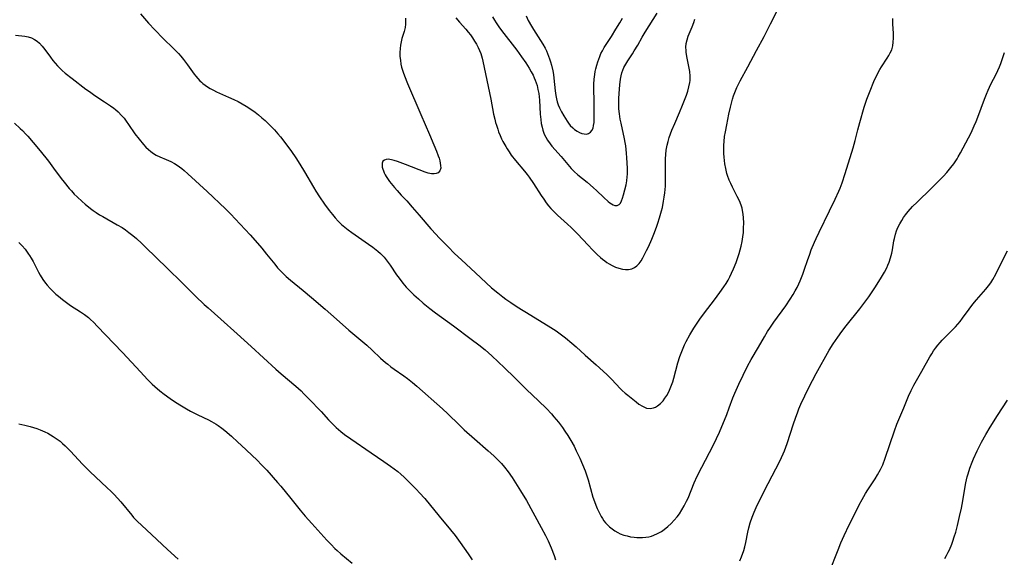
# Model space of a CAD drawing. Units: inches. Extents: x 2033633 to 2038591, y 226592 to 232068.
# Drawn here: x 2034754 to 2034945, y 226971 to 227075 of the extents above; entities that cross this region are included whole.
import ezdxf

# ---------------------------------------------------------------- set-up
doc = ezdxf.new("R2010")
doc.units = ezdxf.units.IN
doc.header["$MEASUREMENT"] = 0
doc.layers.add('c_07_T13S_R18E', color=50, linetype='Continuous')

msp = doc.modelspace()

# ---------------------------------------------------------------- linework, layer by layer
at = {"layer": 'c_07_T13S_R18E'}
for points, elevation in [([(2034777.76, 227076.62), (2034779.32, 227074.83), (2034780.54, 227073.49), (2034782.18, 227071.83), (2034784.17, 227069.92), (2034784.66, 227069.43), (2034785.13, 227068.94), (2034785.61, 227068.4), (2034786.13, 227067.78), (2034786.53, 227067.28), (2034786.91, 227066.76), (2034788.2, 227064.94), (2034788.53, 227064.51), (2034788.89, 227064.07), (2034789.28, 227063.65), (2034789.58, 227063.36), (2034789.88, 227063.1), (2034790.31, 227062.77), (2034790.75, 227062.46), (2034791.3, 227062.13), (2034791.9, 227061.8), (2034792.52, 227061.5), (2034794.85, 227060.48), (2034795.88, 227060.01), (2034796.68, 227059.6), (2034797.48, 227059.18), (2034798.27, 227058.72), (2034799.33, 227058.03), (2034800, 227057.55), (2034800.65, 227057.05), (2034801.31, 227056.49), (2034801.95, 227055.92), (2034802.57, 227055.33), (2034803.16, 227054.73), (2034803.73, 227054.11), (2034804.36, 227053.39), (2034804.88, 227052.78), (2034805.75, 227051.67), (2034807.01, 227049.94), (2034807.88, 227048.68), (2034808.66, 227047.46), (2034809.53, 227046), (2034811.28, 227043), (2034811.74, 227042.26), (2034812.44, 227041.18), (2034813.43, 227039.76), (2034814.33, 227038.53), (2034814.96, 227037.71), (2034815.5, 227037.07), (2034816.07, 227036.45), (2034816.72, 227035.81), (2034817.35, 227035.28), (2034818.01, 227034.77), (2034818.71, 227034.27), (2034821.92, 227032.01), (2034822.79, 227031.38), (2034823.76, 227030.61), (2034824.25, 227030.17), (2034824.71, 227029.72), (2034824.95, 227029.45), (2034825.37, 227028.96), (2034825.76, 227028.45), (2034826.13, 227027.92), (2034827.37, 227026.06), (2034827.86, 227025.36), (2034828.59, 227024.41), (2034829.22, 227023.67), (2034829.75, 227023.11), (2034830.73, 227022.16), (2034831.61, 227021.36), (2034832.53, 227020.56), (2034833.82, 227019.49), (2034834.89, 227018.67), (2034838.4, 227016.14), (2034841.83, 227013.59), (2034843.33, 227012.45), (2034844.52, 227011.47), (2034845.8, 227010.34), (2034848.27, 227008.02), (2034850.24, 227006.12), (2034852.54, 227003.83), (2034854.89, 227001.63), (2034856.4, 227000.13), (2034857.36, 226999.11), (2034857.86, 226998.54), (2034858.73, 226997.48), (2034859.51, 226996.44), (2034859.99, 226995.76), (2034860.57, 226994.87), (2034861.14, 226993.93), (2034861.75, 226992.82), (2034862.18, 226991.95), (2034862.84, 226990.52), (2034863.38, 226989.29), (2034863.88, 226988.02), (2034864.2, 226987.08), (2034864.46, 226986.27), (2034865.42, 226982.97), (2034865.7, 226982.1), (2034865.95, 226981.42), (2034866.22, 226980.75), (2034866.47, 226980.22), (2034866.73, 226979.7), (2034867.01, 226979.19), (2034867.27, 226978.78), (2034867.55, 226978.37), (2034867.86, 226977.98), (2034868.22, 226977.58), (2034868.6, 226977.21), (2034869.11, 226976.78), (2034869.65, 226976.4), (2034870.23, 226976.06), (2034870.65, 226975.86), (2034871.36, 226975.6), (2034872.01, 226975.42), (2034872.68, 226975.28), (2034873.4, 226975.18), (2034873.91, 226975.13), (2034874.43, 226975.11), (2034875.03, 226975.11), (2034875.64, 226975.16), (2034876.25, 226975.27), (2034876.72, 226975.39), (2034877.18, 226975.55), (2034877.93, 226975.89), (2034878.66, 226976.3), (2034879.23, 226976.68), (2034879.92, 226977.23), (2034880.57, 226977.84), (2034881.15, 226978.46), (2034881.7, 226979.12), (2034882.16, 226979.74), (2034882.64, 226980.47), (2034883.08, 226981.23), (2034883.55, 226982.15), (2034883.82, 226982.77), (2034885, 226985.69), (2034885.61, 226987.04), (2034886.47, 226988.75), (2034888.7, 226992.93), (2034889.37, 226994.28), (2034889.94, 226995.56), (2034891.32, 226998.94), (2034891.82, 227000.23), (2034892.53, 227002.17), (2034892.88, 227003.07), (2034893.13, 227003.67), (2034893.68, 227004.87), (2034895.34, 227008.33), (2034896.05, 227009.64), (2034897.47, 227012.02), (2034898.61, 227014.02), (2034899.21, 227015.02), (2034899.77, 227015.88), (2034900.46, 227016.88), (2034902.76, 227020.05), (2034903.63, 227021.32), (2034904.19, 227022.22), (2034904.59, 227022.92), (2034904.95, 227023.6), (2034905.29, 227024.28), (2034905.56, 227024.89), (2034906.07, 227026.18), (2034906.4, 227027.11), (2034906.96, 227028.79), (2034907.41, 227030.07), (2034907.7, 227030.85), (2034908.32, 227032.36), (2034908.64, 227033.09), (2034909.2, 227034.28), (2034911.25, 227038.43), (2034912.35, 227040.73), (2034913.03, 227042.25), (2034913.27, 227042.83), (2034913.66, 227043.86), (2034914.28, 227045.67), (2034915.81, 227050.64), (2034916.2, 227052.07), (2034916.71, 227054.16), (2034917.09, 227055.56), (2034917.94, 227058.55), (2034918.45, 227060.1), (2034918.94, 227061.38), (2034919.96, 227063.81), (2034920.36, 227064.68), (2034920.65, 227065.27), (2034920.96, 227065.83), (2034921.29, 227066.37), (2034922.38, 227068), (2034922.71, 227068.52), (2034923, 227069.05), (2034923.27, 227069.67), (2034923.48, 227070.44), (2034923.58, 227071.16), (2034923.62, 227071.91), (2034923.6, 227072.9), (2034923.51, 227074.65), (2034923.49, 227075.75)], 1012), ([(2034845.98, 227076.02), (2034846.35, 227075.4), (2034846.69, 227074.86), (2034847.2, 227074.13), (2034847.72, 227073.42), (2034850.69, 227069.57), (2034851.6, 227068.31), (2034852.42, 227067.11), (2034853.07, 227066.09), (2034853.46, 227065.41), (2034853.81, 227064.73), (2034854.04, 227064.24), (2034854.25, 227063.75), (2034854.58, 227062.75), (2034854.76, 227061.97), (2034854.9, 227061.16), (2034855.03, 227059.91), (2034855.22, 227057.16), (2034855.31, 227056.14), (2034855.41, 227055.38), (2034855.55, 227054.64), (2034855.71, 227054.05), (2034855.98, 227053.31), (2034856.26, 227052.71), (2034856.59, 227052.13), (2034857.1, 227051.41), (2034857.46, 227050.96), (2034859.25, 227048.98), (2034861.22, 227046.67), (2034861.8, 227046.07), (2034862.5, 227045.42), (2034864.28, 227043.97), (2034865.49, 227042.92), (2034866.09, 227042.37), (2034867.5, 227041.02), (2034868.34, 227040.27), (2034868.68, 227040), (2034869.01, 227039.77), (2034869.33, 227039.6), (2034869.64, 227039.49), (2034870.08, 227039.47), (2034870.47, 227039.66), (2034870.72, 227039.93), (2034870.95, 227040.36), (2034871.14, 227040.91), (2034871.32, 227041.52), (2034871.82, 227043.5), (2034871.96, 227044.25), (2034872.06, 227045.02), (2034872.09, 227045.55), (2034872.11, 227046.09), (2034872.1, 227046.72), (2034872, 227048.72), (2034871.94, 227049.62), (2034871.87, 227050.32), (2034871.79, 227051.01), (2034871.67, 227051.7), (2034871.54, 227052.4), (2034870.85, 227055.46), (2034870.69, 227056.21), (2034870.54, 227057.21), (2034870.45, 227058.24), (2034870.43, 227058.96), (2034870.45, 227060.28), (2034870.53, 227061.99), (2034870.61, 227062.83), (2034870.75, 227063.99), (2034870.85, 227064.6), (2034871, 227065.19), (2034871.17, 227065.72), (2034871.39, 227066.23), (2034871.75, 227066.88), (2034872.16, 227067.52), (2034873.07, 227068.87), (2034873.42, 227069.42), (2034874.08, 227070.52), (2034874.97, 227072.11), (2034875.53, 227073.07), (2034877.82, 227076.73)], 1006), ([(2034852.45, 227076.25), (2034852.89, 227075.34), (2034853.5, 227074.24), (2034853.91, 227073.57), (2034855.26, 227071.48), (2034855.71, 227070.74), (2034856.13, 227069.98), (2034856.39, 227069.47), (2034856.62, 227068.95), (2034856.83, 227068.44), (2034857.02, 227067.92), (2034857.21, 227067.31), (2034857.38, 227066.7), (2034857.62, 227065.59), (2034857.74, 227064.87), (2034857.83, 227064.15), (2034858.08, 227061.73), (2034858.21, 227060.77), (2034858.33, 227060.13), (2034858.48, 227059.56), (2034858.69, 227058.97), (2034858.92, 227058.4), (2034859.31, 227057.64), (2034859.75, 227056.86), (2034860.39, 227055.84), (2034860.7, 227055.41), (2034861.02, 227055), (2034861.49, 227054.51), (2034861.85, 227054.19), (2034862.35, 227053.85), (2034862.81, 227053.62), (2034863.27, 227053.45), (2034863.72, 227053.34), (2034864.14, 227053.33), (2034864.55, 227053.44), (2034864.91, 227053.66), (2034865.21, 227054.01), (2034865.43, 227054.45), (2034865.55, 227054.98), (2034865.62, 227055.57), (2034865.65, 227056.43), (2034865.66, 227059.32), (2034865.6, 227062.47), (2034865.61, 227063.01), (2034865.67, 227063.96), (2034865.78, 227064.86), (2034865.87, 227065.43), (2034865.98, 227065.99), (2034866.15, 227066.68), (2034866.35, 227067.35), (2034866.72, 227068.34), (2034866.97, 227068.91), (2034867.23, 227069.43), (2034867.61, 227070.09), (2034867.96, 227070.66), (2034869, 227072.25), (2034869.87, 227073.62), (2034870.61, 227074.86), (2034871.14, 227075.8)], 1004)]:
    msp.add_lwpolyline(points, dxfattribs=dict(at, elevation=elevation))
for points in [[(2034829.11, 227075.78, 1010), (2034829.14, 227075.26, 1010), (2034829.12, 227074.62, 1010), (2034829.03, 227074, 1010), (2034828.83, 227073.21, 1010), (2034828.4, 227071.82, 1010), (2034828.25, 227071.21, 1010), (2034828.13, 227070.56, 1010), (2034828.05, 227069.89, 1010), (2034828.02, 227069.11, 1010), (2034828.04, 227068.37, 1010), (2034828.11, 227067.63, 1010), (2034828.23, 227066.89, 1010), (2034828.36, 227066.29, 1010), (2034828.65, 227065.33, 1010), (2034828.91, 227064.63, 1010), (2034829.51, 227063.12, 1010), (2034832.07, 227057.1, 1010), (2034833.77, 227053.25, 1010), (2034834.62, 227051.24, 1010), (2034835.13, 227049.98, 1010), (2034835.45, 227049.13, 1010), (2034835.62, 227048.62, 1010), (2034835.76, 227048.12, 1010), (2034835.85, 227047.67, 1010), (2034835.91, 227047.25, 1010), (2034835.92, 227046.72, 1010), (2034835.78, 227046.18, 1010), (2034835.45, 227045.82, 1010), (2034835.08, 227045.65, 1010), (2034834.63, 227045.58, 1010), (2034834.13, 227045.61, 1010), (2034833.47, 227045.76, 1010), (2034832.91, 227045.95, 1010), (2034829.13, 227047.43, 1010), (2034827.54, 227048.01, 1010), (2034826.94, 227048.21, 1010), (2034826.37, 227048.35, 1010), (2034825.72, 227048.43, 1010), (2034825.34, 227048.39, 1010), (2034825.03, 227048.28, 1010), (2034824.75, 227048.04, 1010), (2034824.59, 227047.71, 1010), (2034824.56, 227047.32, 1010), (2034824.62, 227046.88, 1010), (2034824.71, 227046.54, 1010), (2034824.83, 227046.19, 1010), (2034824.98, 227045.82, 1010), (2034825.17, 227045.44, 1010), (2034825.36, 227045.11, 1010), (2034825.61, 227044.72, 1010), (2034826.04, 227044.13, 1010), (2034826.98, 227042.97, 1010), (2034827.47, 227042.39, 1010), (2034828.27, 227041.5, 1010), (2034829.34, 227040.36, 1010), (2034830.39, 227039.18, 1010), (2034831.74, 227037.63, 1010), (2034834.04, 227034.93, 1010), (2034835.03, 227033.83, 1010), (2034835.54, 227033.28, 1010), (2034837.36, 227031.45, 1010), (2034838.63, 227030.2, 1010), (2034839.97, 227028.91, 1010), (2034842.64, 227026.39, 1010), (2034845.78, 227023.54, 1010), (2034846.96, 227022.54, 1010), (2034847.96, 227021.75, 1010), (2034848.51, 227021.34, 1010), (2034849.5, 227020.65, 1010), (2034850.76, 227019.83, 1010), (2034853.37, 227018.2, 1010), (2034857.26, 227015.83, 1010), (2034858.3, 227015.15, 1010), (2034859.34, 227014.4, 1010), (2034860.11, 227013.81, 1010), (2034861.34, 227012.8, 1010), (2034862.14, 227012.09, 1010), (2034863.92, 227010.48, 1010), (2034866.04, 227008.6, 1010), (2034868.07, 227006.72, 1010), (2034869.08, 227005.75, 1010), (2034870.7, 227004.03, 1010), (2034871.1, 227003.63, 1010), (2034871.66, 227003.12, 1010), (2034872.19, 227002.68, 1010), (2034873.76, 227001.42, 1010), (2034874.32, 227000.99, 1010), (2034875.01, 227000.55, 1010), (2034875.4, 227000.36, 1010), (2034875.8, 227000.21, 1010), (2034876.48, 227000.12, 1010), (2034877.14, 227000.24, 1010), (2034877.55, 227000.41, 1010), (2034877.94, 227000.64, 1010), (2034878.52, 227001.11, 1010), (2034879, 227001.62, 1010), (2034879.36, 227002.11, 1010), (2034879.69, 227002.64, 1010), (2034879.95, 227003.12, 1010), (2034880.23, 227003.7, 1010), (2034880.61, 227004.64, 1010), (2034880.86, 227005.32, 1010), (2034881.08, 227006.02, 1010), (2034881.88, 227008.96, 1010), (2034882.26, 227010.22, 1010), (2034882.49, 227010.88, 1010), (2034882.87, 227011.82, 1010), (2034883.17, 227012.49, 1010), (2034883.49, 227013.12, 1010), (2034884.19, 227014.42, 1010), (2034884.57, 227015.08, 1010), (2034884.93, 227015.68, 1010), (2034885.58, 227016.67, 1010), (2034886.13, 227017.46, 1010), (2034887.01, 227018.66, 1010), (2034888.93, 227021.17, 1010), (2034890, 227022.59, 1010), (2034890.77, 227023.7, 1010), (2034891.19, 227024.35, 1010), (2034891.57, 227025.01, 1010), (2034891.93, 227025.67, 1010), (2034892.26, 227026.35, 1010), (2034892.65, 227027.21, 1010), (2034893.15, 227028.42, 1010), (2034893.43, 227029.21, 1010), (2034893.74, 227030.2, 1010), (2034894.12, 227031.61, 1010), (2034894.31, 227032.5, 1010), (2034894.45, 227033.39, 1010), (2034894.54, 227034.23, 1010), (2034894.59, 227035.07, 1010), (2034894.61, 227036.1, 1010), (2034894.57, 227037.1, 1010), (2034894.5, 227037.8, 1010), (2034894.39, 227038.49, 1010), (2034894.29, 227038.95, 1010), (2034894.17, 227039.36, 1010), (2034893.93, 227040.03, 1010), (2034893.66, 227040.63, 1010), (2034893.37, 227041.22, 1010), (2034892.42, 227043.05, 1010), (2034892.1, 227043.72, 1010), (2034891.8, 227044.41, 1010), (2034891.48, 227045.31, 1010), (2034891.37, 227045.68, 1010), (2034891.14, 227046.62, 1010), (2034890.97, 227047.57, 1010), (2034890.88, 227048.19, 1010), (2034890.81, 227048.87, 1010), (2034890.77, 227049.57, 1010), (2034890.75, 227050.27, 1010), (2034890.76, 227051.14, 1010), (2034890.81, 227051.89, 1010), (2034890.92, 227052.84, 1010), (2034891.06, 227053.78, 1010), (2034891.31, 227055.13, 1010), (2034891.73, 227057.18, 1010), (2034892.03, 227058.52, 1010), (2034892.24, 227059.34, 1010), (2034892.45, 227060.08, 1010), (2034892.65, 227060.72, 1010), (2034892.88, 227061.35, 1010), (2034893.29, 227062.35, 1010), (2034893.61, 227063.02, 1010), (2034893.94, 227063.66, 1010), (2034895.43, 227066.32, 1010), (2034897.08, 227069.54, 1010), (2034898.55, 227072.25, 1010), (2034899.15, 227073.37, 1010), (2034899.81, 227074.67, 1010), (2034901.51, 227078.13, 1010)], [(2034838.85, 227075.82, 1008), (2034839.54, 227075.02, 1008), (2034840.8, 227073.63, 1008), (2034841.27, 227073.07, 1008), (2034841.68, 227072.54, 1008), (2034842.06, 227071.99, 1008), (2034842.5, 227071.31, 1008), (2034842.85, 227070.72, 1008), (2034843.17, 227070.12, 1008), (2034843.46, 227069.52, 1008), (2034843.7, 227068.93, 1008), (2034843.97, 227068.05, 1008), (2034844.11, 227067.45, 1008), (2034844.84, 227063.77, 1008), (2034845.62, 227060.11, 1008), (2034846.18, 227057.18, 1008), (2034846.39, 227056.23, 1008), (2034846.57, 227055.54, 1008), (2034846.72, 227055.02, 1008), (2034846.96, 227054.25, 1008), (2034847.15, 227053.74, 1008), (2034847.42, 227053.07, 1008), (2034847.71, 227052.41, 1008), (2034847.98, 227051.86, 1008), (2034848.52, 227050.88, 1008), (2034848.77, 227050.46, 1008), (2034849.18, 227049.85, 1008), (2034849.6, 227049.26, 1008), (2034850.44, 227048.2, 1008), (2034852.15, 227046.16, 1008), (2034852.67, 227045.5, 1008), (2034853.05, 227044.98, 1008), (2034853.91, 227043.73, 1008), (2034855.41, 227041.38, 1008), (2034855.87, 227040.67, 1008), (2034856.35, 227039.98, 1008), (2034856.82, 227039.39, 1008), (2034857.25, 227038.89, 1008), (2034857.7, 227038.41, 1008), (2034858.54, 227037.6, 1008), (2034860.49, 227035.87, 1008), (2034861.22, 227035.18, 1008), (2034862.39, 227034, 1008), (2034864.46, 227031.77, 1008), (2034865.33, 227030.86, 1008), (2034866.22, 227030, 1008), (2034866.88, 227029.4, 1008), (2034867.29, 227029.05, 1008), (2034867.72, 227028.72, 1008), (2034868.12, 227028.44, 1008), (2034868.53, 227028.18, 1008), (2034869.16, 227027.83, 1008), (2034869.8, 227027.55, 1008), (2034870.44, 227027.31, 1008), (2034871.11, 227027.14, 1008), (2034871.73, 227027.05, 1008), (2034872.32, 227027.05, 1008), (2034872.97, 227027.19, 1008), (2034873.48, 227027.43, 1008), (2034873.92, 227027.77, 1008), (2034874.34, 227028.22, 1008), (2034874.73, 227028.76, 1008), (2034875.09, 227029.36, 1008), (2034875.79, 227030.72, 1008), (2034876.16, 227031.48, 1008), (2034876.81, 227032.97, 1008), (2034877.32, 227034.21, 1008), (2034877.79, 227035.45, 1008), (2034877.99, 227036.05, 1008), (2034878.32, 227037.08, 1008), (2034878.69, 227038.41, 1008), (2034878.85, 227039.1, 1008), (2034879.1, 227040.29, 1008), (2034879.23, 227041.1, 1008), (2034879.34, 227041.95, 1008), (2034879.44, 227043.2, 1008), (2034879.48, 227044.05, 1008), (2034879.48, 227045.39, 1008), (2034879.45, 227047.29, 1008), (2034879.46, 227048.5, 1008), (2034879.52, 227049.37, 1008), (2034879.62, 227050.23, 1008), (2034879.79, 227051.15, 1008), (2034879.96, 227051.89, 1008), (2034880.17, 227052.63, 1008), (2034880.42, 227053.36, 1008), (2034880.69, 227054.08, 1008), (2034881.25, 227055.39, 1008), (2034882.2, 227057.49, 1008), (2034882.76, 227058.9, 1008), (2034883.51, 227060.87, 1008), (2034883.76, 227061.61, 1008), (2034884.01, 227062.46, 1008), (2034884.19, 227063.32, 1008), (2034884.23, 227063.69, 1008), (2034884.25, 227064.56, 1008), (2034884.18, 227065.43, 1008), (2034884.07, 227066.1, 1008), (2034883.59, 227068.37, 1008), (2034883.46, 227069.18, 1008), (2034883.44, 227069.51, 1008), (2034883.42, 227070.19, 1008), (2034883.47, 227070.85, 1008), (2034883.63, 227071.61, 1008), (2034883.85, 227072.27, 1008), (2034884.64, 227074.11, 1008), (2034884.95, 227074.93, 1008), (2034885.15, 227075.56, 1008)], [(2034753.59, 227072.46, 1014), (2034755.39, 227072.29, 1014), (2034756.06, 227072.15, 1014), (2034756.68, 227071.95, 1014), (2034757.23, 227071.67, 1014), (2034757.75, 227071.32, 1014), (2034758.22, 227070.92, 1014), (2034758.76, 227070.34, 1014), (2034759.26, 227069.71, 1014), (2034760.37, 227068.2, 1014), (2034760.84, 227067.6, 1014), (2034761.28, 227067.06, 1014), (2034761.74, 227066.54, 1014), (2034762.24, 227066.04, 1014), (2034762.63, 227065.67, 1014), (2034763.23, 227065.14, 1014), (2034764.56, 227064.06, 1014), (2034767.22, 227062.02, 1014), (2034767.88, 227061.54, 1014), (2034768.95, 227060.79, 1014), (2034770.82, 227059.57, 1014), (2034771.98, 227058.79, 1014), (2034772.6, 227058.32, 1014), (2034772.95, 227058.05, 1014), (2034773.46, 227057.6, 1014), (2034774.13, 227056.92, 1014), (2034774.6, 227056.37, 1014), (2034775.04, 227055.79, 1014), (2034775.45, 227055.2, 1014), (2034776.71, 227053.37, 1014), (2034777.53, 227052.3, 1014), (2034778.36, 227051.32, 1014), (2034778.85, 227050.8, 1014), (2034779.35, 227050.31, 1014), (2034779.81, 227049.91, 1014), (2034780.29, 227049.55, 1014), (2034780.8, 227049.24, 1014), (2034781.54, 227048.88, 1014), (2034782.79, 227048.39, 1014), (2034783.66, 227048.01, 1014), (2034784.37, 227047.62, 1014), (2034784.88, 227047.31, 1014), (2034785.37, 227046.96, 1014), (2034785.82, 227046.62, 1014), (2034786.25, 227046.26, 1014), (2034786.94, 227045.63, 1014), (2034790.68, 227042.18, 1014), (2034794.27, 227038.81, 1014), (2034795.31, 227037.8, 1014), (2034796.15, 227036.92, 1014), (2034799.02, 227033.79, 1014), (2034800.43, 227032.19, 1014), (2034801.29, 227031.2, 1014), (2034802.21, 227030.07, 1014), (2034803.78, 227028.07, 1014), (2034804.33, 227027.41, 1014), (2034804.73, 227026.98, 1014), (2034805.35, 227026.35, 1014), (2034806.01, 227025.74, 1014), (2034806.83, 227025.03, 1014), (2034809.3, 227023.03, 1014), (2034810.92, 227021.67, 1014), (2034813.52, 227019.35, 1014), (2034815.74, 227017.47, 1014), (2034818.13, 227015.32, 1014), (2034821.63, 227012.38, 1014), (2034822.68, 227011.42, 1014), (2034824.28, 227009.9, 1014), (2034825.24, 227009.04, 1014), (2034825.67, 227008.69, 1014), (2034826.29, 227008.2, 1014), (2034826.94, 227007.74, 1014), (2034828.78, 227006.47, 1014), (2034829.48, 227005.96, 1014), (2034830.47, 227005.19, 1014), (2034831.31, 227004.48, 1014), (2034836.28, 227000.05, 1014), (2034837.31, 226999.08, 1014), (2034839.48, 226996.94, 1014), (2034840.5, 226995.99, 1014), (2034842.47, 226994.24, 1014), (2034845.15, 226991.95, 1014), (2034846.22, 226990.96, 1014), (2034847.02, 226990.17, 1014), (2034847.69, 226989.46, 1014), (2034848.3, 226988.75, 1014), (2034849.02, 226987.83, 1014), (2034849.75, 226986.77, 1014), (2034851.41, 226984.14, 1014), (2034852.52, 226982.29, 1014), (2034855.4, 226977.08, 1014), (2034856.22, 226975.52, 1014), (2034856.71, 226974.5, 1014), (2034857.33, 226973.09, 1014), (2034857.91, 226971.61, 1014), (2034858.19, 226970.79, 1014)], [(2034893.86, 226970.58, 1014), (2034894.19, 226971.4, 1014), (2034894.61, 226972.58, 1014), (2034894.82, 226973.29, 1014), (2034895.01, 226974.13, 1014), (2034895.39, 226976.14, 1014), (2034895.59, 226976.99, 1014), (2034895.86, 226977.94, 1014), (2034896.24, 226979.05, 1014), (2034896.64, 226980.03, 1014), (2034897.04, 226980.92, 1014), (2034897.63, 226982.15, 1014), (2034899.35, 226985.58, 1014), (2034901.6, 226989.89, 1014), (2034901.95, 226990.61, 1014), (2034902.27, 226991.33, 1014), (2034902.51, 226991.91, 1014), (2034903.03, 226993.36, 1014), (2034904.24, 226997.14, 1014), (2034904.63, 226998.27, 1014), (2034905.06, 226999.45, 1014), (2034905.31, 227000.09, 1014), (2034905.68, 227000.97, 1014), (2034906.42, 227002.58, 1014), (2034907.01, 227003.79, 1014), (2034907.91, 227005.56, 1014), (2034908.64, 227006.93, 1014), (2034911.17, 227011.42, 1014), (2034911.95, 227012.68, 1014), (2034912.83, 227013.98, 1014), (2034913.62, 227015.08, 1014), (2034914.45, 227016.16, 1014), (2034917.1, 227019.47, 1014), (2034918.84, 227021.8, 1014), (2034919.62, 227022.92, 1014), (2034920.02, 227023.53, 1014), (2034921.11, 227025.24, 1014), (2034921.89, 227026.56, 1014), (2034922.3, 227027.36, 1014), (2034922.55, 227027.93, 1014), (2034922.78, 227028.52, 1014), (2034923.06, 227029.36, 1014), (2034923.28, 227030.25, 1014), (2034923.4, 227030.88, 1014), (2034923.69, 227032.62, 1014), (2034923.79, 227033.1, 1014), (2034924, 227033.91, 1014), (2034924.22, 227034.57, 1014), (2034924.48, 227035.21, 1014), (2034924.83, 227035.93, 1014), (2034925.21, 227036.59, 1014), (2034925.57, 227037.13, 1014), (2034925.96, 227037.67, 1014), (2034926.48, 227038.33, 1014), (2034927.31, 227039.27, 1014), (2034928.18, 227040.15, 1014), (2034930.89, 227042.75, 1014), (2034932.27, 227044.11, 1014), (2034933.28, 227045.16, 1014), (2034933.94, 227045.89, 1014), (2034934.71, 227046.82, 1014), (2034935.28, 227047.57, 1014), (2034935.93, 227048.52, 1014), (2034936.16, 227048.89, 1014), (2034936.62, 227049.71, 1014), (2034938.63, 227053.59, 1014), (2034939.25, 227054.89, 1014), (2034939.61, 227055.73, 1014), (2034939.95, 227056.59, 1014), (2034941.24, 227060.08, 1014), (2034941.62, 227061.07, 1014), (2034941.96, 227061.86, 1014), (2034942.49, 227062.97, 1014), (2034943.51, 227064.95, 1014), (2034943.85, 227065.64, 1014), (2034944.15, 227066.35, 1014), (2034944.39, 227066.97, 1014), (2034944.66, 227067.77, 1014), (2034945.1, 227069.14, 1014)], [(2034753.4, 227055.43, 1016), (2034754.49, 227054.41, 1016), (2034754.92, 227053.99, 1016), (2034755.56, 227053.32, 1016), (2034755.96, 227052.88, 1016), (2034756.98, 227051.71, 1016), (2034758.33, 227050.08, 1016), (2034759.94, 227048.08, 1016), (2034760.96, 227046.74, 1016), (2034762.45, 227044.72, 1016), (2034763, 227044, 1016), (2034763.98, 227042.8, 1016), (2034764.41, 227042.3, 1016), (2034764.96, 227041.7, 1016), (2034765.53, 227041.13, 1016), (2034766.49, 227040.24, 1016), (2034767.05, 227039.75, 1016), (2034768.09, 227038.9, 1016), (2034768.59, 227038.52, 1016), (2034769.21, 227038.09, 1016), (2034769.85, 227037.69, 1016), (2034770.48, 227037.31, 1016), (2034773.29, 227035.75, 1016), (2034774.21, 227035.19, 1016), (2034774.89, 227034.74, 1016), (2034775.56, 227034.25, 1016), (2034776.3, 227033.66, 1016), (2034777.03, 227033.05, 1016), (2034778.04, 227032.13, 1016), (2034778.72, 227031.48, 1016), (2034783, 227027.23, 1016), (2034785.78, 227024.55, 1016), (2034788.47, 227021.88, 1016), (2034790.15, 227020.29, 1016), (2034790.87, 227019.64, 1016), (2034793.36, 227017.44, 1016), (2034796.48, 227014.57, 1016), (2034799.19, 227012.13, 1016), (2034803.98, 227007.74, 1016), (2034805.04, 227006.82, 1016), (2034807.84, 227004.47, 1016), (2034808.89, 227003.54, 1016), (2034809.44, 227003, 1016), (2034810.4, 227002.02, 1016), (2034812.78, 226999.53, 1016), (2034814.22, 226997.96, 1016), (2034814.87, 226997.27, 1016), (2034815.7, 226996.46, 1016), (2034816.14, 226996.07, 1016), (2034816.59, 226995.68, 1016), (2034817.31, 226995.1, 1016), (2034818.52, 226994.22, 1016), (2034822.45, 226991.54, 1016), (2034824.94, 226989.87, 1016), (2034826.21, 226988.98, 1016), (2034826.93, 226988.45, 1016), (2034827.63, 226987.9, 1016), (2034828.23, 226987.39, 1016), (2034828.86, 226986.8, 1016), (2034830.03, 226985.67, 1016), (2034831.26, 226984.44, 1016), (2034831.85, 226983.81, 1016), (2034832.83, 226982.67, 1016), (2034835.6, 226979.27, 1016), (2034837.84, 226976.6, 1016), (2034838.71, 226975.51, 1016), (2034839.71, 226974.17, 1016), (2034841.25, 226971.96, 1016), (2034842.02, 226970.77, 1016)], [(2034754.24, 227032.33, 1018), (2034754.85, 227031.67, 1018), (2034755.43, 227030.99, 1018), (2034756.12, 227030.07, 1018), (2034756.31, 227029.79, 1018), (2034756.63, 227029.25, 1018), (2034756.97, 227028.61, 1018), (2034758.01, 227026.58, 1018), (2034758.36, 227025.97, 1018), (2034758.88, 227025.15, 1018), (2034759.41, 227024.42, 1018), (2034759.71, 227024.04, 1018), (2034760.31, 227023.36, 1018), (2034760.96, 227022.71, 1018), (2034761.42, 227022.28, 1018), (2034761.9, 227021.87, 1018), (2034762.68, 227021.25, 1018), (2034763.44, 227020.67, 1018), (2034764.23, 227020.12, 1018), (2034766.14, 227018.88, 1018), (2034766.94, 227018.33, 1018), (2034767.7, 227017.75, 1018), (2034768.03, 227017.47, 1018), (2034768.73, 227016.81, 1018), (2034769.41, 227016.11, 1018), (2034774.32, 227010.99, 1018), (2034777.76, 227007.22, 1018), (2034779.16, 227005.74, 1018), (2034780.07, 227004.85, 1018), (2034780.57, 227004.38, 1018), (2034781.54, 227003.56, 1018), (2034782.37, 227002.9, 1018), (2034783.52, 227002.05, 1018), (2034784.57, 227001.34, 1018), (2034785.73, 227000.62, 1018), (2034786.67, 227000.08, 1018), (2034787.5, 226999.62, 1018), (2034788.9, 226998.91, 1018), (2034790.97, 226997.9, 1018), (2034791.53, 226997.61, 1018), (2034792.47, 226997.06, 1018), (2034792.86, 226996.81, 1018), (2034793.51, 226996.33, 1018), (2034794.14, 226995.84, 1018), (2034795.42, 226994.76, 1018), (2034796.67, 226993.63, 1018), (2034797.29, 226993.05, 1018), (2034800.35, 226990.12, 1018), (2034801.25, 226989.22, 1018), (2034802.24, 226988.15, 1018), (2034804.34, 226985.81, 1018), (2034804.97, 226985.08, 1018), (2034806.91, 226982.71, 1018), (2034808.71, 226980.43, 1018), (2034809.71, 226979.23, 1018), (2034810.97, 226977.81, 1018), (2034813.87, 226974.62, 1018), (2034814.7, 226973.74, 1018), (2034815.45, 226972.99, 1018), (2034815.85, 226972.62, 1018), (2034816.58, 226971.98, 1018), (2034818.78, 226970.15, 1018)], [(2034911.19, 226968.33, 1016), (2034912.88, 226972.74, 1016), (2034913.43, 226974.06, 1016), (2034914.08, 226975.5, 1016), (2034915.06, 226977.55, 1016), (2034916.3, 226980.08, 1016), (2034916.98, 226981.46, 1016), (2034917.52, 226982.5, 1016), (2034918.18, 226983.65, 1016), (2034918.63, 226984.36, 1016), (2034920.04, 226986.48, 1016), (2034920.54, 226987.28, 1016), (2034921.09, 226988.28, 1016), (2034921.52, 226989.2, 1016), (2034922.02, 226990.49, 1016), (2034923.82, 226995.8, 1016), (2034924.28, 226997.06, 1016), (2034925.62, 227000.25, 1016), (2034926.55, 227002.54, 1016), (2034927.05, 227003.64, 1016), (2034927.58, 227004.66, 1016), (2034928.06, 227005.53, 1016), (2034929.13, 227007.37, 1016), (2034930.67, 227010.13, 1016), (2034931.01, 227010.72, 1016), (2034931.38, 227011.3, 1016), (2034931.74, 227011.83, 1016), (2034932.19, 227012.4, 1016), (2034932.67, 227012.95, 1016), (2034933.07, 227013.38, 1016), (2034933.49, 227013.81, 1016), (2034935.14, 227015.44, 1016), (2034935.61, 227015.94, 1016), (2034936.06, 227016.45, 1016), (2034936.52, 227017.02, 1016), (2034936.96, 227017.61, 1016), (2034938.25, 227019.37, 1016), (2034939.01, 227020.36, 1016), (2034939.68, 227021.17, 1016), (2034941.5, 227023.24, 1016), (2034942.03, 227023.89, 1016), (2034942.45, 227024.48, 1016), (2034942.85, 227025.12, 1016), (2034943.42, 227026.15, 1016), (2034944.81, 227028.97, 1016), (2034945.69, 227030.67, 1016)], [(2034933.53, 226971.06, 1018), (2034933.87, 226971.65, 1018), (2034934.19, 226972.25, 1018), (2034934.44, 226972.76, 1018), (2034934.89, 226973.84, 1018), (2034935.1, 226974.4, 1018), (2034935.39, 226975.27, 1018), (2034935.66, 226976.18, 1018), (2034936, 226977.46, 1018), (2034936.41, 226979.2, 1018), (2034936.77, 226980.8, 1018), (2034937.04, 226982.2, 1018), (2034937.37, 226984.24, 1018), (2034937.64, 226985.72, 1018), (2034937.9, 226986.85, 1018), (2034938.06, 226987.46, 1018), (2034938.42, 226988.58, 1018), (2034938.86, 226989.73, 1018), (2034939.13, 226990.37, 1018), (2034939.83, 226991.93, 1018), (2034940.67, 226993.61, 1018), (2034941.5, 226995.09, 1018), (2034942.37, 226996.51, 1018), (2034943.79, 226998.79, 1018), (2034945.68, 227001.71, 1018)], [(2034754.23, 226997.16, 1020), (2034755.41, 226996.9, 1020), (2034756.42, 226996.64, 1020), (2034757.74, 226996.22, 1020), (2034758.36, 226995.99, 1020), (2034759.28, 226995.6, 1020), (2034759.81, 226995.33, 1020), (2034760.33, 226995.04, 1020), (2034760.9, 226994.69, 1020), (2034761.46, 226994.32, 1020), (2034762.2, 226993.77, 1020), (2034762.7, 226993.35, 1020), (2034763.19, 226992.91, 1020), (2034763.67, 226992.45, 1020), (2034764.24, 226991.86, 1020), (2034766.58, 226989.36, 1020), (2034768.06, 226987.84, 1020), (2034769.09, 226986.85, 1020), (2034771.34, 226984.77, 1020), (2034772.02, 226984.12, 1020), (2034772.68, 226983.45, 1020), (2034773.34, 226982.75, 1020), (2034773.98, 226982.02, 1020), (2034776.08, 226979.42, 1020), (2034776.46, 226979, 1020), (2034777.21, 226978.22, 1020), (2034777.98, 226977.49, 1020), (2034780.95, 226974.75, 1020), (2034783.03, 226972.8, 1020), (2034785.1, 226970.9, 1020)]]:
    msp.add_polyline3d(points, dxfattribs=at)

doc.saveas('drawing.dxf')
